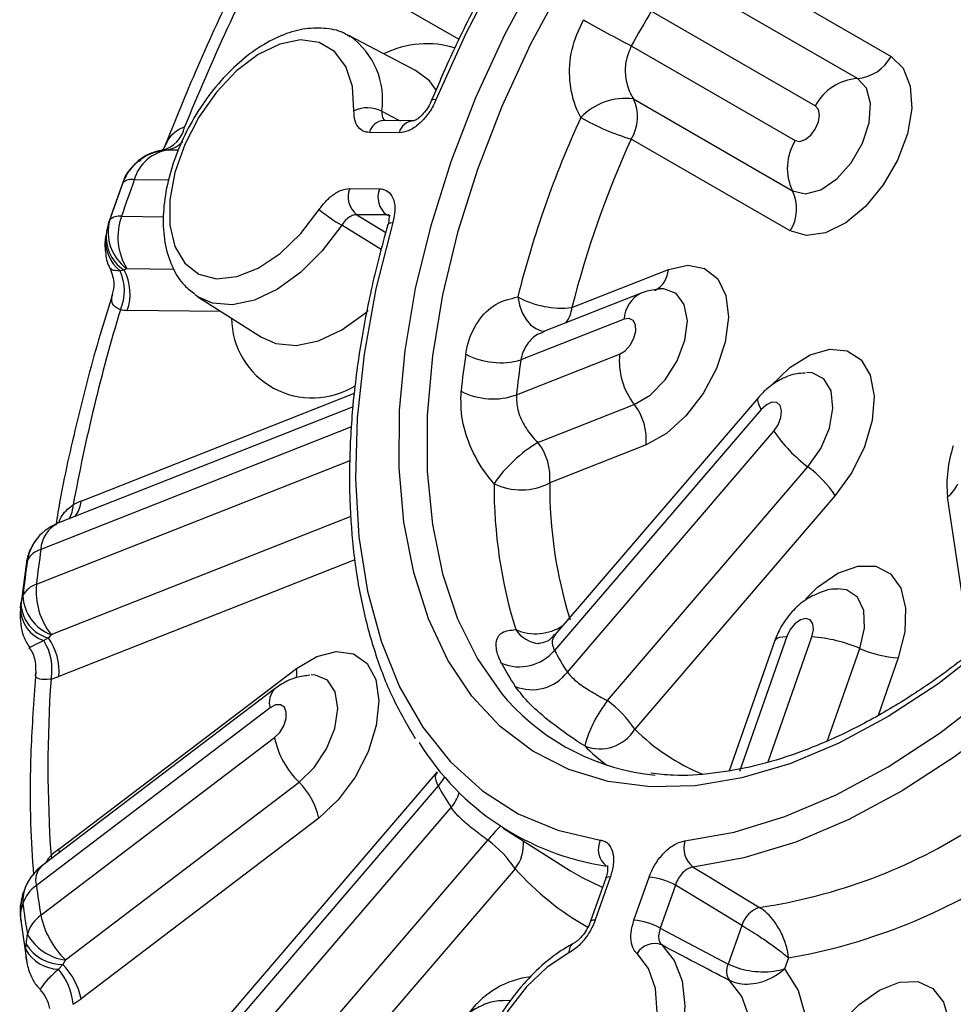
# Model space of a CAD drawing. Units: millimetres. Extents: x 5 to 836, y 5 to 589.
# Drawn here: x 80 to 89, y 195 to 205 of the extents above; entities that cross this region are included whole.
import ezdxf

# ---------------------------------------------------------------- set-up
doc = ezdxf.new("R2010")
doc.units = ezdxf.units.MM

msp = doc.modelspace()

# ---------------------------------------------------------------- linework, layer by layer
at = {"color": 0, "linetype": 'Continuous', "lineweight": 25}
for p, q in [((84.482208, 205.039783), (82.690357, 206.074532)), ((87.207271, 205.79003), (88.796583, 204.872242)), ((88.460287, 204.652638), (86.870975, 205.570426)), ((88.039917, 204.378132), (86.402134, 205.323912)), ((84.046288, 204.732891), (83.379409, 205.080749)), ((86.202134, 204.977501), (87.839917, 204.031722)), ((86.223072, 204.448225), (87.812384, 203.530436)), ((84.026692, 204.228601), (83.729335, 204.2319)), ((83.729335, 204.2319), (83.733015, 204.231803)), ((83.883052, 204.110254), (83.585695, 204.113553)), ((87.790357, 203.129408), (86.201046, 204.047196)), ((81.472344, 203.927087), (81.519226, 203.936763)), ((81.519226, 203.936763), (81.558067, 203.938711)), ((81.558067, 203.938711), (81.57729, 203.936801)), ((81.679953, 203.935662), (81.57729, 203.936801)), ((81.12113, 203.60936), (80.983054, 203.216715)), ((81.122575, 203.611949), (81.122117, 203.609014)), ((81.58319, 203.637477), (81.237086, 203.641316)), ((83.388678, 203.553306), (83.686034, 203.550007)), ((81.108678, 203.27617), (81.528516, 203.271513)), ((83.758355, 203.288754), (83.460999, 203.292053)), ((83.460999, 203.292053), (83.748868, 203.11355)), ((83.766694, 203.283327), (83.758355, 203.288754)), ((80.984006, 203.216046), (80.991402, 203.238939)), ((83.702737, 202.9438), (83.308772, 203.18641)), ((81.135394, 202.736782), (81.095241, 202.731102)), ((81.161311, 202.753906), (81.135394, 202.736782)), ((81.161311, 202.753906), (81.629111, 202.748716)), ((85.609457, 202.364934), (86.572289, 202.744666)), ((81.873251, 202.471723), (82.507982, 202.068178)), ((86.299664, 202.508104), (85.319749, 202.121634)), ((82.102264, 202.326123), (81.16697, 202.336498)), ((86.129555, 202.247073), (85.099018, 201.840639)), ((85.054771, 201.492501), (86.085308, 201.898935)), ((80.70572, 200.430943), (83.436027, 201.507752)), ((85.26935, 201.015983), (86.232182, 201.395715)), ((87.472669, 201.467685), (85.439117, 199.097237)), ((83.424815, 201.374289), (80.473496, 200.210314)), ((87.498606, 201.346231), (85.434879, 198.940609)), ((83.407964, 201.173702), (80.303387, 199.949284)), ((85.563287, 198.72372), (87.627014, 201.129342)), ((86.34968, 200.993139), (85.386848, 200.613406)), ((80.25914, 199.601146), (83.393597, 200.837348)), ((85.964569, 198.438663), (87.967218, 200.773089)), ((88.239382, 200.488086), (86.236732, 198.15366)), ((89.593303, 198.919455), (89.361507, 200.475638)), ((80.406014, 199.097926), (83.40276, 200.279816)), ((80.168766, 199.840398), (80.155581, 199.803569)), ((83.439903, 199.845548), (80.483111, 198.679415)), ((80.155328, 199.799593), (80.106814, 199.417841)), ((80.107315, 199.422776), (80.100251, 199.353191)), ((80.104928, 199.405025), (80.123567, 199.484762)), ((80.100413, 199.364187), (80.104928, 199.405025)), ((80.378335, 199.064907), (80.333512, 199.038241)), ((80.406014, 199.097926), (80.378335, 199.064907)), ((87.636986, 199.040297), (87.178674, 197.737024)), ((87.755117, 199.078525), (87.281431, 197.731534)), ((87.568332, 197.827943), (88.007131, 199.075729)), ((88.162955, 198.04131), (88.485745, 198.959209)), ((88.868637, 198.865992), (88.666665, 198.291659)), ((80.483111, 196.955773), (82.857675, 198.760879)), ((82.644268, 198.560197), (80.310105, 196.785803)), ((82.593303, 198.366253), (80.25914, 196.591859)), ((80.303387, 196.294807), (82.637549, 198.069201)), ((84.263539, 197.726902), (81.082741, 194.019144)), ((80.54935, 195.84879), (82.883513, 197.623184)), ((84.273636, 197.586983), (81.108678, 193.89769)), ((81.237086, 193.680801), (84.402043, 197.370094)), ((83.080284, 197.266371), (80.70572, 195.461265)), ((84.923464, 197.165425), (85.558196, 196.76188)), ((81.57729, 193.324548), (84.76951, 197.045619)), ((80.404918, 196.891072), (80.411386, 196.862795)), ((80.483111, 196.955773), (80.486426, 196.919839)), ((85.041673, 196.760617), (81.813007, 192.997061)), ((85.558196, 196.76188), (85.596049, 196.738276)), ((85.946432, 196.665518), (85.794921, 196.234676)), ((85.993684, 196.680809), (85.842173, 196.249967)), ((86.228842, 196.245678), (86.380353, 196.67652)), ((86.642769, 196.596331), (86.491259, 196.165489)), ((80.120066, 196.493478), (80.131187, 196.52718)), ((80.123567, 196.410662), (80.104928, 196.345286)), ((80.104928, 196.345286), (80.100413, 196.314013)), ((80.102089, 196.242216), (80.163811, 195.827921)), ((87.304824, 196.193415), (87.169325, 195.808107)), ((80.155581, 196.005224), (80.168766, 196.107212)), ((86.491259, 196.165489), (87.169325, 195.808107)), ((80.153985, 195.954356), (80.155581, 196.005224)), ((80.523979, 195.802325), (80.479607, 195.756859)), ((80.54935, 195.84879), (80.523979, 195.802325)), ((87.771944, 195.868924), (87.733399, 195.759317)), ((80.295657, 195.55478), (80.295688, 195.555084)), ((84.993628, 195.440013), (84.92226, 195.444599))]:
    msp.add_line(p, q, dxfattribs=at)
at = {"color": 0, "linetype": 'Continuous', "lineweight": 25, "flags": 128}
for points in [[(90.6284, 210.51418), (90.136992, 210.425483), (89.631271, 210.271335), (89.116214, 210.053253), (88.596891, 209.773383), (88.078414, 209.434481), (87.565886, 209.039882), (87.064351, 208.59347), (86.578747, 208.099639), (86.113852, 207.56325), (85.674243, 206.989581), (85.264246, 206.38428), (84.887897, 205.753305), (84.548901, 205.102865), (84.250593, 204.439364)], [(84.402884, 203.823271), (84.649793, 204.460634), (84.939453, 205.090738), (85.268793, 205.706902)], [(85.522666, 205.600723), (85.196134, 204.993444), (84.909297, 204.371961), (84.6653, 203.743082), (84.466815, 203.113699), (84.316016, 202.490707), (84.214556, 201.880931), (84.163547, 201.291053), (84.163547, 200.727534), (84.214556, 200.19655), (84.316016, 199.703917), (84.466815, 199.255033), (84.6653, 198.854816), (84.909297, 198.507652), (84.966735, 198.44112)], [(83.431633, 204.329924), (83.41561, 204.57131), (83.349271, 204.772371), (83.236295, 204.921954), (83.082948, 205.011763), (82.897735, 205.036816), (82.69093, 204.995724), (82.474004, 204.890766), (82.258988, 204.727764), (82.057809, 204.515758), (81.881625, 204.266508), (81.740209, 203.993839), (81.641405, 203.712875), (81.590692, 203.4392), (81.590884, 203.187994), (81.64197, 202.97319), (81.741117, 202.806702), (81.882825, 202.697765), (82.059234, 202.652422), (82.260559, 202.673187), (82.475634, 202.758909), (82.692529, 202.904833), (82.899214, 203.102865), (83.084224, 203.342021)], [(88.796583, 204.872242), (88.917947, 204.75509), (88.988719, 204.576833), (89.003166, 204.35191), (88.960118, 204.098545), (88.863063, 203.837263), (88.719862, 203.589231), (88.542117, 203.374545), (88.344229, 203.210596), (88.142228, 203.110667), (87.95248, 203.082853), (87.790357, 203.129408)], [(84.257281, 204.533588), (84.185108, 204.627446), (84.046288, 204.732891)], [(87.812384, 203.530436), (87.942718, 203.500292), (88.096406, 203.54146), (88.25491, 203.648976), (88.399112, 203.809871), (88.511619, 204.004739), (88.578861, 204.210076), (88.592729, 204.401116), (88.551548, 204.554816), (88.460287, 204.652638)], [(84.250593, 204.439364), (84.230356, 204.441282), (84.216059, 204.440131), (84.208227, 204.435951), (84.207267, 204.434327)], [(87.839917, 204.031722), (87.885797, 204.022807), (87.939917, 204.041619), (87.994036, 204.085293), (88.039917, 204.14718), (88.070573, 204.217858), (88.081338, 204.286568), (88.070573, 204.342849), (88.039917, 204.378132)], [(83.709315, 204.325409), (83.860666, 204.247154), (83.893695, 204.230076)], [(89.749961, 198.983589), (89.262749, 198.604285), (88.76939, 198.279801), (88.275114, 198.013575), (87.785159, 197.808431), (87.304719, 197.666541), (86.838888, 197.589412), (86.392602, 197.57786), (85.970594, 197.632007), (85.577335, 197.75128), (85.216995, 197.934414), (84.893394, 198.179469), (84.609962, 198.483845), (84.369702, 198.844318), (84.175163, 199.257066), (84.028406, 199.717713), (83.930987, 200.221377), (83.883938, 200.762718), (83.887759, 201.335999), (83.942408, 201.935142), (84.047307, 202.553797), (84.201343, 203.185405), (84.402884, 203.823271)], [(83.308772, 203.18641), (83.113616, 202.931178), (82.896442, 202.715143), (82.667452, 202.548454), (82.437404, 202.438941), (82.217106, 202.39175), (82.016908, 202.409098), (81.873251, 202.471723)], [(83.820148, 203.215333), (83.651293, 202.550395), (83.531963, 201.897518), (83.463331, 201.263129), (83.446072, 200.653471), (83.480358, 200.074546), (83.56585, 199.532051), (83.701706, 199.031325), (83.88659, 198.577299), (84.118683, 198.174439), (84.395698, 197.826712), (84.714911, 197.537541), (85.073178, 197.309771), (85.466974, 197.145644), (85.892423, 197.046776)], [(83.769409, 203.18914), (83.771451, 203.193919), (83.781259, 203.203719), (83.797693, 203.210945), (83.820148, 203.215333)], [(86.73722, 197.037404), (87.228628, 197.126101), (87.734349, 197.280249), (88.249406, 197.498331), (88.768729, 197.7782), (89.287206, 198.117102), (89.799734, 198.511701), (90.301269, 198.958113), (90.786873, 199.451944), (91.251768, 199.988334), (91.691377, 200.562002), (92.101374, 201.167303), (92.477723, 201.798279), (92.816719, 202.448718), (93.115027, 203.11222)], [(93.371118, 203.015522), (93.064761, 202.334115), (92.716616, 201.666123), (92.330112, 201.01812), (91.909051, 200.396485), (91.457579, 199.807336), (90.980138, 199.256471), (90.48143, 198.749314), (89.966361, 198.290855), (89.440002, 197.885608), (88.907533, 197.537561), (88.374196, 197.250139), (87.845241, 197.026172), (87.325872, 196.867864), (86.821203, 196.776773)], [(86.572289, 202.744666), (86.765768, 202.787276), (86.934555, 202.755485), (87.064976, 202.651868), (87.146466, 202.48482), (87.172421, 202.267874), (87.140741, 202.018605), (87.05399, 201.757209), (86.919198, 201.504861), (86.747284, 201.282006), (86.552176, 201.106698), (86.34968, 200.993139)], [(81.873251, 202.471723), (81.846214, 202.490171), (81.845794, 202.490478)], [(85.068265, 202.470706), (85.085228, 202.388533), (85.113074, 202.312657), (85.150548, 202.2465), (85.195959, 202.193044), (85.247261, 202.1547), (85.302141, 202.133195), (85.337805, 202.128755)], [(86.232182, 201.395715), (86.391267, 201.49076), (86.539808, 201.642355), (86.659889, 201.832216), (86.737027, 202.037444), (86.761917, 202.233284), (86.731558, 202.396116), (86.64961, 202.506299), (86.525959, 202.550544), (86.488697, 202.55039)], [(82.507982, 202.068178), (82.651977, 202.004948), (82.854618, 201.986189), (83.077722, 202.032473), (83.31095, 202.141656), (83.543491, 202.308677), (83.573246, 202.334387)], [(86.085308, 201.898935), (86.140446, 201.933267), (86.190557, 201.988873), (86.228013, 202.057286), (86.247112, 202.128093), (86.244945, 202.190513), (86.221844, 202.235043), (86.181324, 202.254905), (86.129555, 202.247073)], [(87.593345, 201.579283), (87.785037, 201.765379), (87.987367, 201.892197), (88.183946, 201.949464), (88.358846, 201.93254), (88.4979, 201.842796), (88.58984, 201.687502), (88.62722, 201.479241), (88.60701, 201.234882), (88.530848, 200.974224), (88.404904, 200.718383), (88.239382, 200.488086)], [(87.967218, 200.773089), (88.094289, 200.957018), (88.180946, 201.161136), (88.216738, 201.360823), (88.197347, 201.531993), (88.125113, 201.654001), (88.008748, 201.712131), (87.951432, 201.715583)], [(87.47272, 201.467745), (87.467101, 201.45847), (87.463896, 201.438437), (87.468156, 201.412707), (87.479801, 201.381773), (87.498606, 201.346231)], [(87.627014, 201.129342), (87.670348, 201.193806), (87.69731, 201.264966), (87.703796, 201.331989), (87.688818, 201.384669), (87.654656, 201.414988), (87.606512, 201.41833), (87.551714, 201.394186), (87.498606, 201.346231)], [(87.945068, 199.456319), (88.063643, 199.571822), (88.265149, 199.711487), (88.464186, 199.783224), (88.64463, 199.781222), (88.791861, 199.705644), (88.893953, 199.562611), (88.942635, 199.363713), (88.933961, 199.125062), (88.868637, 198.865992)], [(88.485745, 198.959209), (88.532264, 199.161769), (88.523937, 199.340443), (88.461768, 199.473682), (88.353256, 199.545413), (88.260908, 199.554409)], [(88.007131, 199.075729), (88.022109, 199.145703), (88.015624, 199.205237), (87.988662, 199.245268), (87.945328, 199.2597), (87.89222, 199.246337), (87.837422, 199.207214), (87.789278, 199.148286), (87.755117, 199.078525)], [(87.636971, 199.040253), (87.642178, 199.049718), (87.65792, 199.062503), (87.68233, 199.071671), (87.714938, 199.077046), (87.755117, 199.078525)], [(82.857675, 198.760879), (83.060171, 198.881117), (83.255279, 198.931075), (83.427193, 198.906708), (83.561985, 198.809988), (83.648735, 198.648751), (83.680416, 198.436061), (83.65446, 198.189147), (83.572971, 197.928013), (83.44255, 197.673815), (83.273763, 197.447146), (83.080284, 197.266371)], [(82.883513, 197.623184), (83.033954, 197.769849), (83.157605, 197.956859), (83.239552, 198.161656), (83.269911, 198.35954), (83.245021, 198.526643), (83.167884, 198.642809), (83.047802, 198.694028), (83.002741, 198.695464)], [(82.637549, 198.069201), (82.689318, 198.121141), (82.729838, 198.187785), (82.75294, 198.258988), (82.755106, 198.323909), (82.736007, 198.372665), (82.698551, 198.397833), (82.64844, 198.395581), (82.593303, 198.366253)], [(84.335534, 197.677723), (84.317122, 197.644987), (84.273636, 197.586983)], [(86.821203, 196.776773), (86.969571, 196.686388), (87.482765, 196.373799)], [(85.596049, 196.738276), (85.710931, 196.672074), (85.911609, 196.574375)], [(85.946432, 196.665518), (85.947871, 196.6684), (85.956779, 196.675388), (85.972239, 196.679576), (85.993684, 196.680809)], [(87.304824, 196.193415), (87.038873, 196.355254), (86.642769, 196.596331)], [(80.100413, 196.314013), (80.099298, 196.377048), (80.102954, 196.413399)], [(85.794689, 196.233948), (85.79636, 196.237558), (85.805268, 196.244546), (85.820728, 196.248734), (85.842173, 196.249967)], [(86.506642, 195.998584), (86.630105, 195.844499), (86.708617, 195.639039), (86.738491, 195.391855), (86.718321, 195.11456), (86.649056, 194.820182), (86.53395, 194.522551), (86.37841, 194.23565), (86.189744, 193.972956), (85.976816, 193.746812), (85.749629, 193.567842), (85.518855, 193.444454), (85.295338, 193.382444), (85.089577, 193.384727), (84.91124, 193.451194), (84.901617, 193.457162)], [(85.577781, 195.919431), (85.360736, 195.775632), (85.153458, 195.579367), (84.967443, 195.341522), (84.813009, 195.075289), (84.698722, 194.795436), (84.630922, 194.517485), (84.613367, 194.256852), (84.647034, 194.027995), (84.730053, 193.843607), (84.85782, 193.713915), (85.023249, 193.646113), (85.217164, 193.643962), (85.428808, 193.707581), (85.646444, 193.833441), (85.857999, 194.014561), (86.051739, 194.240896), (86.216918, 194.499891), (86.344374, 194.77718), (86.427038, 195.057384), (86.460325, 195.32496), (86.442388, 195.565068), (86.374222, 195.764389), (86.259608, 195.911867)], [(87.733399, 195.759317), (87.867921, 195.545467), (87.947127, 195.273793), (87.967567, 194.956123), (87.928353, 194.60629), (87.831191, 194.239524), (87.680312, 193.871797), (87.482286, 193.519117), (87.245734, 193.196843), (86.980956, 192.919005), (86.699482, 192.697702)], [(86.405476, 193.168655), (86.63586, 193.350705), (86.851813, 193.580229), (87.043327, 193.846589), (87.201524, 194.137441), (87.319073, 194.439303), (87.390526, 194.738184), (87.412571, 195.020233), (87.384186, 195.272377), (87.306686, 195.482929), (87.183665, 195.642131)], [(88.386155, 195.310156), (88.47981, 195.402626), (88.680656, 195.548545), (88.880679, 195.627432), (89.063675, 195.632897), (89.214817, 195.564497), (89.321862, 195.427773), (89.376137, 195.233801), (89.373245, 194.998297)]]:
    msp.add_lwpolyline(points, dxfattribs=at)
at = {"color": 0, "linetype": 'Continuous', "lineweight": 25}
for centre, radius, start, end in [((102.469146, 195.780353), 22.362209, 152.4809706, 157.969072), ((95.56633, 199.80202), 10.699242, 148.9289125, 151.0710874), ((91.697059, 215.607566), 11.966306, 240.0498158, 242.6645141), ((82.941647, 204.441677), 0.776423, 351.3876429, 54.4336198), ((84.159657, 204.045973), 0.953202, 72.6953246, 116.7246468), ((88.429303, 205.067385), 0.415903, 274.272372, 332.0174331), ((88.499017, 204.134204), 0.519879, 94.272372, 152.0174331), ((86.145191, 203.834768), 0.618381, 82.7648005, 136.284659), ((85.848447, 204.267682), 0.41586, 327.9815875, 25.7308016), ((83.56576, 204.037846), 0.321403, 63.4711374, 114.6655084), ((95.013583, 199.979787), 10.252513, 155.3114317, 165.9388748), ((86.881773, 206.335399), 2.387313, 240.2800612, 253.4325569), ((81.44822, 204.225161), 0.297012, 283.8316738, 349.0169302), ((83.735999, 204.077469), 0.154575, 92.4709482, 166.5002022), ((84.033024, 204.074426), 0.154192, 91.5753818, 166.5639644), ((94.948825, 200.025782), 9.627845, 155.3114317, 165.9388748), ((81.51682, 204.218957), 0.283265, 278.3726845, 316.6093111), ((88.280665, 203.756115), 0.519825, 147.9815875, 205.7308016), ((81.591197, 203.436663), 0.500331, 91.5927602, 159.4919161), ((81.628267, 203.53452), 0.405497, 97.222033, 164.7299023), ((81.589308, 203.445411), 0.494288, 93.6238245, 129.2128397), ((100.781606, 196.489041), 20.909646, 160.0834124, 161.1668942), ((100.481631, 196.668586), 20.468793, 160.0834124, 161.1668942), ((81.209172, 203.512223), 0.132077, 77.7988596, 130.9693451), ((83.599075, 203.470912), 0.225955, 158.614211, 232.3324537), ((83.896432, 203.467613), 0.225955, 158.614211, 232.3324537), ((87.437759, 203.349894), 0.41586, 327.9815875, 25.7308016), ((81.087042, 203.141003), 0.136888, 80.9058064, 134.320559), ((81.687985, 203.070767), 0.614644, 160.4771964, 211.0322476), ((84.174663, 204.675716), 1.72273, 230.7303305, 239.8260442), ((81.427028, 203.119264), 0.451766, 164.638739, 233.9723471), ((81.337865, 203.036564), 0.390095, 173.5815989, 231.5403756), ((81.359711, 203.072669), 0.403903, 169.1856009, 236.2636106), ((80.66498, 202.534209), 0.473171, 336.1777324, 24.5894133), ((80.699768, 202.50103), 0.495327, 340.5995598, 28.4213555), ((86.325846, 202.756514), 0.246728, 296.5691707, 357.247589), ((85.506574, 203.275937), 0.916795, 241.4393867, 276.4433295), ((86.437609, 202.232264), 0.30841, 116.5691584, 177.2475898), ((98.685389, 197.054437), 18.365507, 163.2637237, 169.5221937), ((81.170581, 202.739875), 0.403393, 259.6112155, 269.4871394), ((85.314478, 202.393386), 0.296348, 322.2543852, 354.4905346), ((83.016368, 202.269627), 0.808547, 180.7553792, 301.9026112), ((92.154433, 200.744428), 7.693196, 171.3653582, 174.148376), ((84.89799, 202.565511), 0.752231, 242.3096438, 285.5002092), ((86.790759, 201.831789), 0.708639, 174.5628486, 217.9787028), ((92.242827, 200.755821), 7.225707, 171.3653582, 174.148376), ((84.819866, 202.148764), 0.697038, 242.8067482, 289.6945015), ((85.78532, 201.046856), 0.566911, 354.5628486, 37.9787028), ((88.848359, 201.955101), 1.4743, 214.0628664, 233.2970052), ((85.97366, 199.825086), 1.383578, 120.6005517, 145.6614414), ((84.822488, 200.667123), 0.566911, 354.5628486, 37.9787028), ((90.549731, 200.59833), 1.194541, 161.2439043, 185.8952747), ((87.262306, 199.827479), 1.17944, 34.0628664, 53.2970052), ((89.635433, 200.576294), 4.804309, 179.6512469, 197.292749), ((85.101274, 201.157163), 0.614185, 243.9149106, 297.7079375), ((89.898355, 200.585945), 4.511591, 179.6512469, 197.292749), ((89.189394, 200.716858), 0.296327, 305.508222, 337.7283577), ((81.003989, 199.678417), 0.809481, 111.6212964, 117.8271322), ((80.409143, 200.460028), 0.297999, 322.3461023, 354.3988175), ((80.361648, 200.395262), 0.264473, 327.8460737, 359.789446), ((80.65694, 199.745182), 0.5, 111.5238402, 145.5012629), ((80.611441, 199.934474), 0.30841, 116.5691707, 177.247589), ((80.633177, 199.761773), 0.471019, 145.527266, 170.3908214), ((80.36308, 199.73782), 0.219728, 105.7638036, 152.1705645), ((95.414279, 197.851895), 15.255757, 172.0978458, 173.4158884), ((95.605114, 197.697836), 15.584332, 172.0978458, 173.4158884), ((80.330385, 199.380999), 0.231388, 107.932816, 153.3565654), ((80.964591, 199.534), 0.708639, 174.5628486, 217.9787028), ((80.560699, 199.5074), 0.437718, 182.9645582, 249.3051284), ((80.441485, 199.36178), 0.34108, 179.595681, 251.544916), ((80.476867, 199.424063), 0.372426, 182.9301237, 254.6587633), ((85.24572, 199.601701), 0.49462, 246.4741686, 303.2857394), ((85.305581, 199.314291), 0.30625, 212.8444408, 265.0464317), ((79.875575, 198.754342), 0.5388, 349.2492462, 31.79698), ((79.919972, 198.733341), 0.565715, 354.5301268, 35.8808473), ((87.902443, 197.60449), 1.47496, 66.7046954, 85.9298801), ((85.082504, 199.237214), 0.46059, 247.4704966, 319.9116481), ((87.801147, 200.195088), 2.678235, 207.9303497, 213.3244846), ((88.952387, 200.042984), 1.179968, 246.7046954, 265.9298801), ((82.62978, 198.719921), 0.231546, 346.6790339, 10.1884875), ((87.425385, 200.147417), 2.851511, 207.9303497, 213.3244846), ((92.857673, 197.772454), 12.483907, 175.9514679, 184.0485321), ((80.236115, 199.302145), 0.669925, 284.5942543, 291.6349534), ((85.209886, 198.991608), 0.44346, 247.8574612, 322.8367977), ((82.780819, 198.420902), 0.195318, 135.0440771, 196.2481003), ((86.66499, 199.962802), 2.28026, 221.8611907, 264.3417538), ((86.939888, 197.662636), 1.24638, 141.4919952, 164.9535661), ((85.259656, 197.493053), 1.17944, 34.0628664, 53.2970052), ((85.886982, 198.367319), 0.409848, 248.4199083, 328.5797473), ((87.700131, 199.624956), 2.07515, 225.1541809, 247.712249), ((83.49527, 198.251377), 0.876855, 191.9912007, 225.7594259), ((86.349564, 199.42311), 2.666277, 211.7197293, 261.4597067), ((87.32915, 199.594193), 2.263407, 225.2699852, 232.6169905), ((82.394107, 197.120629), 0.701484, 11.9912007, 45.7594259), ((87.32733, 199.248449), 3.476423, 208.5499097, 212.7049246), ((84.090075, 197.635705), 0.409724, 319.5888573, 343.444512), ((85.890085, 196.153103), 1.432576, 133.9924198, 141.4633455), ((86.689768, 201.759505), 5.443773, 278.3761028, 302.8291712), ((84.064597, 196.10001), 1.17944, 34.0628664, 53.2970052), ((84.729949, 197.003761), 0.395337, 322.045918, 4.9772379), ((86.085903, 196.954863), 0.214202, 154.5901051, 231.8577306), ((86.964826, 196.966899), 0.238276, 162.7887941, 232.9322085), ((81.244722, 195.955734), 1.257032, 127.2922068, 131.9194228), ((80.612694, 196.387757), 0.5, 127.2415239, 155.5993333), ((80.445537, 196.646546), 0.194253, 134.2020121, 196.3509546), ((87.105776, 198.585776), 2.755308, 221.484351, 240.9577776), ((86.327496, 196.034074), 0.644617, 60.7194358, 85.2966002), ((86.770585, 201.62149), 5.839069, 279.8746265, 302.6748678), ((80.513313, 196.433894), 0.390438, 155.7401901, 183.4111842), ((80.456726, 196.302707), 0.350213, 124.3458578, 162.0459106), ((89.737696, 197.851882), 9.561939, 187.5721638, 189.371832), ((80.532002, 196.37653), 0.428216, 164.1508125, 184.1842157), ((89.80627, 197.697823), 9.767883, 187.5721638, 189.371832), ((87.569139, 196.110636), 0.276975, 108.1707368, 162.6104455), ((80.516134, 196.000037), 0.363526, 125.8195612, 162.8532102), ((81.161108, 196.476984), 0.876855, 191.9912007, 225.7594259), ((86.175985, 195.603232), 0.644617, 60.7194358, 85.2966002), ((80.612973, 196.351948), 0.507165, 208.852628, 262.7933304), ((80.526733, 196.243221), 0.440904, 212.6695131, 269.6420312), ((85.68313, 195.925987), 0.105553, 122.7501852, 183.5608798), ((86.433307, 195.81227), 0.200227, 68.5149285, 150.1705345), ((80.486687, 196.135715), 0.378922, 208.5952815, 268.9294474), ((80.02825, 195.319213), 0.692203, 11.8422115, 44.2615489), ((87.316855, 195.737245), 0.163665, 154.3439377, 215.5317607), ((79.999608, 195.350399), 0.628975, 5.072725, 40.2577181), ((85.305918, 194.79115), 0.896819, 96.9448079, 143.1175146), ((80.003362, 195.283752), 0.398614, 11.5514961, 42.8379445), ((80.042705, 196.331494), 1.094024, 302.2269287, 307.303237)]:
    msp.add_arc(centre, radius, start, end, dxfattribs=at)
for points, knots in [([(90.746922, 210.631224), (90.663609, 210.619996), (90.424007, 210.587705), (90.018081, 210.489518), (89.529068, 210.319338), (89.034192, 210.092777), (88.537828, 209.812825), (88.044175, 209.481767), (87.557385, 209.102647), (87.08143, 208.678756), (86.620151, 208.213713), (86.177261, 207.711425), (85.75631, 207.176077), (85.360747, 206.61209), (84.99359, 206.024129), (84.658535, 205.416941), (84.398826, 204.884229), (84.258419, 204.554466), (84.207269, 204.434333)], [0, 0, 0, 0, 0.03514537, 0.10107672, 0.16717204, 0.23342551, 0.2997544, 0.3660979, 0.43242109, 0.49871226, 0.56496885, 0.63119363, 0.69739231, 0.76357213, 0.82974108, 0.8959075, 0.96207894, 1, 1, 1, 1]), ([(92.838048, 208.716101), (92.869862, 208.672399), (92.976467, 208.525958), (93.118547, 208.225376), (93.262371, 207.820709), (93.36226, 207.374087), (93.420043, 206.893203), (93.434329, 206.38135), (93.40497, 205.843515), (93.331972, 205.284708), (93.215843, 204.7103), (93.05752, 204.125827), (92.858391, 203.536972), (92.620278, 202.949477), (92.345416, 202.369078), (92.036432, 201.801436), (91.696313, 201.252086), (91.328383, 200.726381), (90.936267, 200.229425), (90.523852, 199.766021), (90.09525, 199.340619), (89.654763, 198.957267), (89.206839, 198.619556), (88.756023, 198.330586), (88.306853, 198.092828), (87.863963, 197.908444), (87.431366, 197.777929), (87.014577, 197.705074), (86.667476, 197.682143), (86.470516, 197.705595), (86.397358, 197.714306)], [0, 0, 0, 0, 0.015971144, 0.053518067, 0.090779361, 0.127853842, 0.164828618, 0.201764115, 0.238693013, 0.275632779, 0.312594256, 0.349580421, 0.386589799, 0.42361853, 0.460661552, 0.497713231, 0.534767674, 0.571817753, 0.608856484, 0.64587779, 0.682875765, 0.719845028, 0.756781453, 0.793683507, 0.83055458, 0.867406757, 0.904258699, 0.941147839, 0.978140175, 1, 1, 1, 1]), ([(82.638532, 206.350887), (82.500981, 206.086252), (82.219928, 205.545535), (81.846883, 204.735795), (81.627289, 204.190593), (81.52205, 203.929312)], [0, 0, 0, 0, 0.33296269, 0.68033003, 1, 1, 1, 1]), ([(85.698237, 204.262116), (85.684807, 204.288146), (85.627612, 204.399011), (85.575316, 204.62801), (85.591776, 204.946058), (85.679023, 205.141108), (85.722919, 205.239243)], [0, 0, 0, 0, 0.0920053, 0.39184985, 0.69402552, 1, 1, 1, 1]), ([(83.393623, 205.065597), (83.378711, 205.076227), (83.309386, 205.125642), (83.154907, 205.157011), (82.946429, 205.156768), (82.726445, 205.096927), (82.501946, 204.983238), (82.280414, 204.816676), (82.072909, 204.605248), (81.888876, 204.35916), (81.735687, 204.088988), (81.61946, 203.805433), (81.545254, 203.519086), (81.517545, 203.240461), (81.539617, 202.979017), (81.614129, 202.758656), (81.716354, 202.593213), (81.806323, 202.528422), (81.842956, 202.502041)], [0, 0, 0, 0, 0.01702345, 0.07913927, 0.14118942, 0.20558765, 0.2728713, 0.34175724, 0.41078958, 0.47960403, 0.54831461, 0.6171449, 0.68628196, 0.75599989, 0.82647858, 0.89720785, 0.95814525, 1, 1, 1, 1]), ([(86.202134, 204.977501), (86.180586, 204.925271), (86.137325, 204.820407), (86.140916, 204.647674), (86.178982, 204.523417), (86.214633, 204.462617), (86.223072, 204.448225)], [0, 0, 0, 0, 0.29867862, 0.59966967, 0.9052331, 1, 1, 1, 1]), ([(84.250593, 204.439364), (84.243615, 204.423601), (84.218719, 204.367371), (84.159466, 204.275455), (84.069865, 204.183488), (83.972279, 204.121407), (83.912794, 204.113972), (83.883052, 204.110254)], [0, 0, 0, 0, 0.08870138, 0.31643506, 0.5442059, 0.77210591, 1, 1, 1, 1]), ([(84.205747, 204.434396), (84.201493, 204.423404), (84.187798, 204.388023), (84.150058, 204.329656), (84.101445, 204.274833), (84.058873, 204.24221), (84.029787, 204.229055), (84.027204, 204.228922), (84.025948, 204.228857)], [0, 0, 0, 0, 0.09410752, 0.30293718, 0.5130091, 0.68862364, 0.84859807, 1, 1, 1, 1]), ([(83.585695, 204.113553), (83.574852, 204.114317), (83.536381, 204.117029), (83.481768, 204.148525), (83.43675, 204.222325), (83.433338, 204.294058), (83.431633, 204.329924)], [0, 0, 0, 0, 0.11567467, 0.41039794, 0.70520101, 1, 1, 1, 1]), ([(83.709315, 204.325409), (83.710083, 204.308013), (83.711621, 204.273228), (83.725003, 204.243244), (83.738079, 204.236541), (83.739449, 204.235839)], [0, 0, 0, 0, 0.47246352, 0.94475101, 1, 1, 1, 1]), ([(81.522655, 203.929047), (81.547749, 203.984329), (81.59395, 204.08611), (81.678638, 204.146565), (81.72861, 204.16517), (81.737383, 204.167842), (81.739791, 204.168575)], [0, 0, 0, 0, 0.49652414, 0.91416822, 0.97644502, 1, 1, 1, 1]), ([(81.530159, 203.950448), (81.525602, 203.946301), (81.517156, 203.938613), (81.515197, 203.937573), (81.514295, 203.937095)], [0, 0, 0, 0, 0.539537972, 1, 1, 1, 1]), ([(81.472627, 203.925585), (81.42822, 203.913201), (81.358043, 203.89363), (81.305188, 203.8432), (81.285779, 203.824681)], [0, 0, 0, 0, 0.63278656, 1, 1, 1, 1]), ([(81.277267, 203.827463), (81.252526, 203.804853), (81.193396, 203.750814), (81.138019, 203.671608), (81.125378, 203.616323), (81.123622, 203.608642)], [0, 0, 0, 0, 0.38250333, 0.91420387, 1, 1, 1, 1]), ([(83.084224, 203.342021), (83.094251, 203.356299), (83.129823, 203.406954), (83.202115, 203.479998), (83.299414, 203.54217), (83.358923, 203.549594), (83.388678, 203.553306)], [0, 0, 0, 0, 0.11567467, 0.41039794, 0.70520101, 1, 1, 1, 1]), ([(83.686034, 203.550007), (83.696785, 203.54925), (83.735138, 203.546549), (83.790272, 203.515459), (83.833087, 203.440774), (83.846876, 203.337028), (83.829057, 203.255897), (83.820148, 203.215333)], [0, 0, 0, 0, 0.08870139, 0.31643507, 0.54420591, 0.77210591, 1, 1, 1, 1]), ([(83.460999, 203.292053), (83.445819, 203.290386), (83.415467, 203.287054), (83.366705, 203.256021), (83.330968, 203.219238), (83.313654, 203.19363), (83.308772, 203.18641)], [0, 0, 0, 0, 0.29484387, 0.58957789, 0.88428356, 1, 1, 1, 1]), ([(83.794783, 203.275962), (83.788173, 203.2807), (83.777512, 203.288341), (83.76363, 203.28864), (83.758355, 203.288754)], [0, 0, 0, 0, 0.6200483, 1, 1, 1, 1]), ([(83.778265, 203.296359), (83.778224, 203.296407), (83.775457, 203.299661), (83.782467, 203.287935), (83.781925, 203.252681), (83.77791, 203.21492), (83.769822, 203.191804), (83.768879, 203.189109)], [0, 0, 0, 0, 0.00476067, 0.32264263, 0.63049363, 0.95691227, 1, 1, 1, 1]), ([(80.982831, 203.216571), (80.982282, 203.215279), (80.972785, 203.192914), (80.969826, 203.169637), (80.967038, 203.147705)], [0, 0, 0, 0, 0.05778559, 1, 1, 1, 1]), ([(83.769418, 203.189172), (83.738521, 203.078232), (83.648972, 202.75669), (83.533233, 202.229166), (83.437648, 201.61453), (83.387509, 201.016563), (83.382748, 200.440089), (83.423982, 199.889955), (83.510862, 199.3705), (83.64411, 198.887511), (83.817182, 198.444749), (83.968282, 198.187553), (84.042712, 198.060862)], [0, 0, 0, 0, 0.05538009, 0.16050993, 0.26572987, 0.37102837, 0.47640522, 0.58184685, 0.68730961, 0.79269969, 0.89788693, 1, 1, 1, 1]), ([(80.951883, 203.080075), (80.950041, 203.070395), (80.938994, 203.012358), (80.948082, 202.902508), (80.967854, 202.795735), (80.997216, 202.753751), (80.998848, 202.751416)], [0, 0, 0, 0, 0.09296363, 0.55735687, 0.97539091, 1, 1, 1, 1]), ([(80.996289, 202.753403), (81.013674, 202.701844), (81.043915, 202.612155), (81.024831, 202.533247), (81.016717, 202.499701)], [0, 0, 0, 0, 0.574865192, 1, 1, 1, 1]), ([(81.095241, 202.731102), (81.061805, 202.731753), (81.009484, 202.732772), (81.006421, 202.7497), (81.005316, 202.755811)], [0, 0, 0, 0, 0.63904093, 1, 1, 1, 1]), ([(81.020819, 202.49476), (80.983738, 202.379868), (80.854479, 201.97937), (80.679309, 201.296702), (80.526871, 200.642587), (80.467036, 200.278353), (80.452846, 200.191977)], [0, 0, 0, 0, 0.14821746, 0.51666339, 0.88537995, 1, 1, 1, 1]), ([(81.097839, 202.343095), (81.095961, 202.343863), (81.055916, 202.360246), (81.001246, 202.400956), (81.012009, 202.463544), (81.017581, 202.495945)], [0, 0, 0, 0, 0.02317433, 0.49430266, 1, 1, 1, 1]), ([(84.548433, 201.899431), (84.552967, 201.924789), (84.574288, 202.04406), (84.658693, 202.231937), (84.836734, 202.414561), (84.991616, 202.452119), (85.068265, 202.470706)], [0, 0, 0, 0, 0.08376613, 0.39399028, 0.70009373, 1, 1, 1, 1]), ([(86.488629, 202.548949), (86.438135, 202.543239), (86.373427, 202.535923), (86.312948, 202.513114), (86.299664, 202.508104)], [0, 0, 0, 0, 0.78034542, 1, 1, 1, 1]), ([(85.321773, 202.115798), (85.307723, 202.11213), (85.248831, 202.096754), (85.16752, 202.01587), (85.114489, 201.917311), (85.101716, 201.854009), (85.099018, 201.840639)], [0, 0, 0, 0, 0.12195292, 0.51118332, 0.89675896, 1, 1, 1, 1]), ([(87.939932, 201.709126), (87.911427, 201.708252), (87.828715, 201.705715), (87.69805, 201.652908), (87.569396, 201.570781), (87.501592, 201.498512), (87.472669, 201.467685)], [0, 0, 0, 0, 0.15753579, 0.45713078, 0.7684338, 1, 1, 1, 1]), ([(84.831213, 200.605537), (84.810912, 200.629622), (84.72445, 200.732203), (84.598938, 200.944392), (84.497761, 201.243248), (84.500132, 201.4332), (84.501324, 201.52877)], [0, 0, 0, 0, 0.0920053, 0.39184985, 0.69402552, 1, 1, 1, 1]), ([(85.054771, 201.492501), (85.056045, 201.44291), (85.058603, 201.343344), (85.126594, 201.189454), (85.204956, 201.08132), (85.257024, 201.028489), (85.26935, 201.015983)], [0, 0, 0, 0, 0.29867862, 0.59966967, 0.9052331, 1, 1, 1, 1]), ([(80.483502, 200.214261), (80.487687, 200.227198), (80.509631, 200.295022), (80.564165, 200.348081), (80.614648, 200.386563), (80.623649, 200.392626), (80.626119, 200.39429)], [0, 0, 0, 0, 0.16354989, 0.85740329, 0.96086691, 1, 1, 1, 1]), ([(80.26613, 200.057356), (80.244983, 200.026415), (80.20146, 199.962733), (80.162982, 199.871102), (80.159931, 199.8139), (80.159213, 199.800441)], [0, 0, 0, 0, 0.41951654, 0.86342264, 1, 1, 1, 1]), ([(88.265453, 199.552282), (88.259267, 199.552735), (88.198961, 199.557145), (88.085664, 199.521324), (87.935876, 199.447638), (87.800132, 199.327651), (87.696986, 199.187091), (87.654474, 199.083083), (87.636986, 199.040297)], [0, 0, 0, 0, 0.02177935, 0.21229648, 0.40483408, 0.61127152, 0.8400872, 1, 1, 1, 1]), ([(80.100251, 199.353191), (80.099332, 199.344888), (80.09378, 199.294691), (80.098403, 199.205025), (80.123225, 199.078665), (80.167093, 199.007659), (80.189253, 198.97179)], [0, 0, 0, 0, 0.06557309, 0.39641411, 0.69509475, 1, 1, 1, 1]), ([(84.906025, 198.811775), (84.8979, 198.828069), (84.859687, 198.904707), (84.839553, 199.023079), (84.895268, 199.132595), (84.997629, 199.14303), (85.048286, 199.148194)], [0, 0, 0, 0, 0.08376613, 0.39399028, 0.70009373, 1, 1, 1, 1]), ([(80.333512, 199.038241), (80.297242, 199.021455), (80.223127, 198.987155), (80.184092, 198.961127), (80.189503, 198.970754), (80.190361, 198.972281)], [0, 0, 0, 0, 0.446397548, 0.9121592, 1, 1, 1, 1]), ([(85.433539, 199.101329), (85.423916, 199.087423), (85.391391, 199.040421), (85.313088, 199.010299), (85.270624, 199.010297), (85.277817, 199.009035), (85.279248, 199.008784)], [0, 0, 0, 0, 0.17469479, 0.59046959, 0.91853593, 1, 1, 1, 1]), ([(85.444332, 199.09285), (85.4335, 199.08117), (85.405168, 199.05062), (85.412598, 198.991038), (85.430994, 198.949402), (85.434879, 198.940609)], [0, 0, 0, 0, 0.32806875, 0.85808405, 1, 1, 1, 1]), ([(80.184319, 198.967073), (80.188191, 198.962889), (80.223211, 198.92505), (80.249371, 198.835773), (80.250989, 198.75712), (80.251695, 198.722796)], [0, 0, 0, 0, 0.06547548, 0.5921712, 1, 1, 1, 1]), ([(80.25367, 198.72576), (80.235472, 198.479674), (80.197356, 197.964233), (80.191153, 197.287874), (80.218411, 196.868219), (80.229369, 196.699514)], [0, 0, 0, 0, 0.35330924, 0.74002332, 1, 1, 1, 1]), ([(80.404918, 198.653836), (80.402632, 198.653601), (80.353868, 198.648598), (80.28048, 198.650312), (80.244913, 198.670961), (80.254394, 198.714448), (80.256839, 198.725665)], [0, 0, 0, 0, 0.01920699, 0.40968036, 0.8477335, 1, 1, 1, 1]), ([(82.991221, 198.691701), (82.945914, 198.686668), (82.846438, 198.67562), (82.730834, 198.621387), (82.665383, 198.575122), (82.644268, 198.560197)], [0, 0, 0, 0, 0.36165597, 0.79406237, 1, 1, 1, 1]), ([(85.563287, 198.72372), (85.588386, 198.694849), (85.638778, 198.636885), (85.768204, 198.54734), (85.882799, 198.481698), (85.948917, 198.4469), (85.964569, 198.438663)], [0, 0, 0, 0, 0.298678621, 0.599669672, 0.905233104, 1, 1, 1, 1]), ([(85.736239, 197.986199), (85.709349, 198.003453), (85.594827, 198.076936), (85.397124, 198.21835), (85.175979, 198.407517), (85.087338, 198.522835), (85.04274, 198.580854)], [0, 0, 0, 0, 0.0920053, 0.39184985, 0.69402552, 1, 1, 1, 1]), ([(84.273636, 197.586983), (84.26929, 197.596199), (84.250034, 197.637041), (84.239011, 197.691633), (84.260599, 197.714092), (84.268717, 197.722538)], [0, 0, 0, 0, 0.15385468, 0.6818244, 1, 1, 1, 1]), ([(84.76951, 197.045619), (84.756301, 197.0551), (84.697764, 197.097114), (84.593855, 197.175808), (84.47429, 197.27911), (84.426115, 197.33978), (84.402043, 197.370094)], [0, 0, 0, 0, 0.088660877, 0.392907944, 0.69666056, 1, 1, 1, 1]), ([(85.892423, 197.046776), (85.902584, 197.044583), (85.938832, 197.03676), (85.988808, 196.997187), (86.023656, 196.913836), (86.028632, 196.80402), (86.005333, 196.721879), (85.993684, 196.680809)], [0, 0, 0, 0, 0.08870138, 0.31643506, 0.5442059, 0.77210591, 1, 1, 1, 1]), ([(86.380353, 196.67652), (86.386383, 196.692416), (86.407896, 196.749123), (86.462382, 196.844244), (86.548461, 196.943378), (86.645196, 197.015144), (86.706545, 197.029984), (86.73722, 197.037404)], [0, 0, 0, 0, 0.08870139, 0.31643507, 0.54420591, 0.77210591, 1, 1, 1, 1]), ([(80.35774, 196.822014), (80.364605, 196.83651), (80.375329, 196.859155), (80.394347, 196.879734), (80.402642, 196.888631), (80.404918, 196.891072)], [0, 0, 0, 0, 0.56341303, 0.88018659, 1, 1, 1, 1]), ([(85.963711, 196.791913), (85.963337, 196.792712), (85.962355, 196.794812), (85.967265, 196.773309), (85.964064, 196.730767), (85.956497, 196.69077), (85.946882, 196.667513), (85.94609, 196.665598)], [0, 0, 0, 0, 0.158017754, 0.414996481, 0.676772635, 0.973388127, 1, 1, 1, 1]), ([(86.821203, 196.776773), (86.80541, 196.773345), (86.773837, 196.766491), (86.724942, 196.730911), (86.682123, 196.681181), (86.655664, 196.633145), (86.645594, 196.604394), (86.642769, 196.596331)], [0, 0, 0, 0, 0.22799705, 0.45581807, 0.68347713, 0.91122958, 1, 1, 1, 1]), ([(80.16873, 196.618327), (80.157873, 196.59604), (80.138484, 196.556236), (80.127999, 196.512167), (80.123385, 196.492772)], [0, 0, 0, 0, 0.559895062, 1, 1, 1, 1]), ([(80.106357, 196.413625), (80.103461, 196.400922), (80.09011, 196.342345), (80.098509, 196.283184), (80.105087, 196.236851)], [0, 0, 0, 0, 0.21684618, 1, 1, 1, 1]), ([(87.771944, 195.868924), (87.771916, 195.869401), (87.771884, 195.869947), (87.771834, 195.870766), (87.771771, 195.871776), (87.77163, 195.87394), (87.771335, 195.878072), (87.770709, 195.885654), (87.769265, 195.899719), (87.76556, 195.926507), (87.759608, 195.955943), (87.742677, 196.02146), (87.706651, 196.115942), (87.636667, 196.229559), (87.560046, 196.318362), (87.508933, 196.355028), (87.482765, 196.373799)], [0, 0, 0, 0, 0.00282517, 0.00323284, 0.00483631, 0.00879374, 0.01599219, 0.02909721, 0.05301737, 0.09704091, 0.18038935, 0.21382647, 0.44847508, 0.66388148, 0.82792064, 1, 1, 1, 1]), ([(80.100413, 196.314013), (80.099816, 196.306036), (80.098116, 196.283335), (80.101107, 196.256261), (80.103047, 196.2387)], [0, 0, 0, 0, 0.35136245, 1, 1, 1, 1]), ([(85.842173, 196.249967), (85.83609, 196.233934), (85.81451, 196.177051), (85.759933, 196.082479), (85.673518, 195.980608), (85.609693, 195.939823), (85.577781, 195.919431)], [0, 0, 0, 0, 0.11567467, 0.41039794, 0.70520101, 1, 1, 1, 1]), ([(85.793459, 196.234483), (85.790243, 196.224509), (85.779456, 196.191051), (85.745623, 196.131172), (85.699098, 196.071103), (85.654383, 196.031125), (85.635101, 196.020498), (85.62693, 196.015994)], [0, 0, 0, 0, 0.10646213, 0.35713044, 0.61438045, 0.83658238, 1, 1, 1, 1]), ([(86.259608, 195.911867), (86.252257, 195.919201), (86.226173, 195.945221), (86.199059, 196.013049), (86.193861, 196.122405), (86.217182, 196.204587), (86.228842, 196.245678)], [0, 0, 0, 0, 0.11567467, 0.41039794, 0.70520101, 1, 1, 1, 1]), ([(87.771944, 195.868924), (87.771674, 195.869153), (87.771366, 195.869414), (87.770899, 195.869809), (87.77032, 195.870298), (87.769078, 195.871346), (87.766693, 195.873351), (87.76226, 195.877056), (87.753851, 195.884008), (87.737214, 195.897521), (87.717553, 195.913029), (87.671326, 195.948644), (87.596509, 196.003773), (87.48804, 196.078431), (87.387858, 196.143672), (87.332934, 196.176575), (87.304824, 196.193415)], [0, 0, 0, 0, 0.00282229, 0.00322962, 0.00486042, 0.00883644, 0.01606608, 0.02921926, 0.05319902, 0.09723897, 0.18030389, 0.21436905, 0.44853621, 0.66406023, 0.82806812, 1, 1, 1, 1]), ([(86.491259, 196.165489), (86.485113, 196.145112), (86.472825, 196.104364), (86.475322, 196.049719), (86.48931, 196.015582), (86.50283, 196.002322), (86.506642, 195.998584)], [0, 0, 0, 0, 0.29484387, 0.58957789, 0.88428356, 1, 1, 1, 1]), ([(85.626091, 196.014793), (85.584901, 195.991476), (85.467071, 195.924772), (85.279351, 195.775179), (85.074332, 195.558723), (84.894161, 195.308536), (84.745722, 195.035929), (84.635011, 194.751365), (84.566943, 194.465457), (84.545951, 194.188684), (84.575157, 193.930464), (84.657141, 193.715527), (84.759792, 193.561736), (84.844833, 193.50543), (84.875481, 193.485137)], [0, 0, 0, 0, 0.04913075, 0.14054528, 0.23175037, 0.32267011, 0.41348911, 0.50449742, 0.59596157, 0.68823956, 0.78152454, 0.87486709, 0.95490267, 1, 1, 1, 1]), ([(87.183665, 195.642131), (87.180323, 195.643891), (86.954654, 195.762751), (86.728977, 195.881547), (86.506642, 195.998584)], [0, 0, 0, 0, 0.0148104, 1, 1, 1, 1]), ([(80.163251, 195.833104), (80.162717, 195.835745), (80.158423, 195.856954), (80.15471, 195.901253), (80.154168, 195.940956), (80.153985, 195.954356)], [0, 0, 0, 0, 0.08612554, 0.69157841, 1, 1, 1, 1]), ([(80.163625, 195.833128), (80.163931, 195.829923), (80.168805, 195.778993), (80.202248, 195.689413), (80.252915, 195.593701), (80.294651, 195.559335), (80.304415, 195.551296)], [0, 0, 0, 0, 0.03186401, 0.50639352, 0.88452664, 1, 1, 1, 1]), ([(87.733399, 195.759317), (87.732966, 195.759161), (87.701917, 195.747972), (87.629206, 195.730867), (87.50558, 195.724453), (87.380941, 195.736665), (87.264059, 195.763742), (87.201195, 195.793182), (87.169325, 195.808107)], [0, 0, 0, 0, 0.00298384, 0.21369687, 0.42939974, 0.62220948, 0.80847727, 1, 1, 1, 1]), ([(80.479607, 195.756859), (80.441083, 195.721392), (80.362363, 195.64892), (80.304488, 195.572177), (80.295252, 195.550992), (80.295618, 195.554413), (80.295657, 195.55478)], [0, 0, 0, 0, 0.31414558, 0.64191835, 0.96163263, 1, 1, 1, 1]), ([(87.733399, 195.759317), (87.732979, 195.758921), (87.702915, 195.730605), (87.63254, 195.678492), (87.512715, 195.62539), (87.391623, 195.601504), (87.277547, 195.604077), (87.215264, 195.629322), (87.183665, 195.642131)], [0, 0, 0, 0, 0.002990226, 0.213857703, 0.429294923, 0.621850326, 0.808143525, 1, 1, 1, 1]), ([(84.920894, 195.439856), (84.90624, 195.440364), (84.837442, 195.442751), (84.717255, 195.401383), (84.570185, 195.31951), (84.447779, 195.205343), (84.387566, 195.112559), (84.360457, 195.070787)], [0, 0, 0, 0, 0.06291484, 0.29536626, 0.53281823, 0.78967402, 1, 1, 1, 1])]:
    msp.add_open_spline(points, degree=3, knots=knots, dxfattribs=at)

doc.saveas('drawing.dxf')
